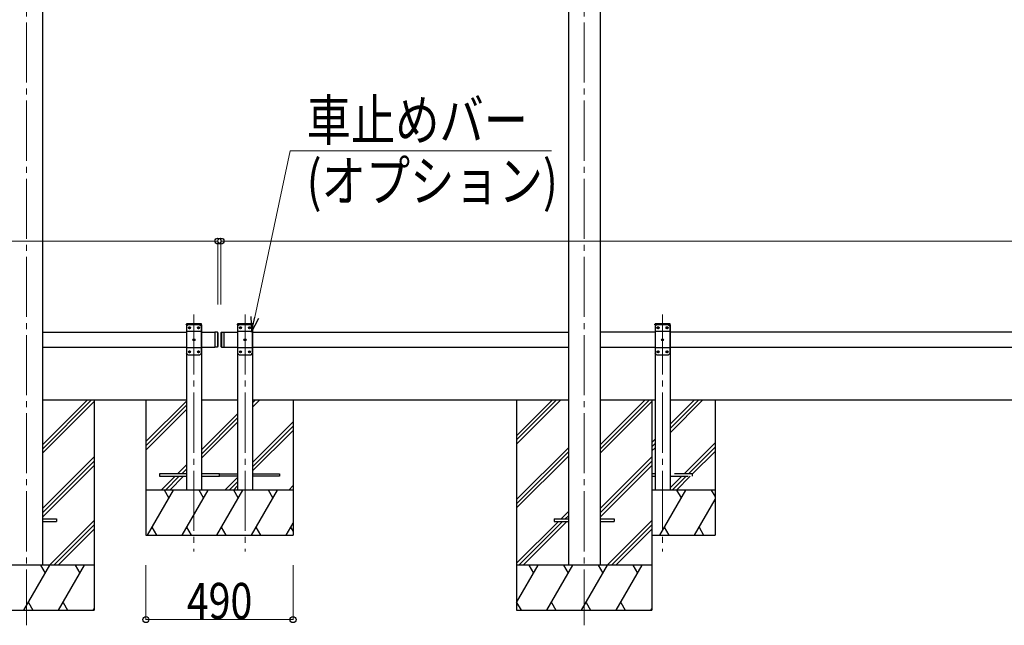
# Model space of a CAD drawing. Units: millimetres. Extents: x 0 to 25230, y 0 to 17820.
# Drawn here: x 9766 to 13042, y 4391 to 6406 of the extents above; entities that cross this region are included whole.
import ezdxf

# ---------------------------------------------------------------- set-up
doc = ezdxf.new("R2010")
doc.units = ezdxf.units.MM
doc.linetypes.add('YCENTER_1', pattern=[13, 10, -1, 1, -1])
doc.linetypes.add('YHIDDEN_1', pattern=[4, 3, -1])
for name, color, linetype, lineweight in [('YKK_12', 2, 'Continuous', 13), ('YKK_13', 4, 'Continuous', 30), ('YKK_A1', 4, 'Continuous', 30), ('YKK_D', 6, 'Continuous', 13)]:
    doc.layers.add(name, color=color, linetype=linetype, lineweight=lineweight)
doc.styles.add('text-b', font='extslim2.shx', dxfattribs={"width": 0.8, "bigfont": 'extfont2.shx'})

msp = doc.modelspace()

# ---------------------------------------------------------------- linework, layer by layer
at = {"layer": 'YKK_12', "linetype": 'YCENTER_1', "ltscale": 20}
for p, q in [((9788.7, 7436.8), (9788.7, 4391.1)), ((11644.7, 7436.8), (11644.7, 4391.1)), ((10345.7, 5425.4), (10345.7, 4637)), ((10515.7, 5425.4), (10515.7, 4637)), ((11905.2, 5425.4), (11905.2, 4637))]:
    msp.add_line(p, q, dxfattribs=at)
at = {"layer": 'YKK_13', "linetype": 'YHIDDEN_1', "ltscale": 20}
for p, q in [((10320.4, 5391.1), (10320.5, 5393.2)), ((10371, 5391.1), (10320.4, 5391.1)), ((10369.9, 5394.1), (10321.5, 5394.1)), ((10371, 5391.1), (10370.9, 5393.2)), ((10490.4, 5391.1), (10490.5, 5393.2)), ((10541, 5391.1), (10490.4, 5391.1)), ((10539.9, 5394.1), (10491.5, 5394.1)), ((10541, 5391.1), (10540.9, 5393.2)), ((11879.9, 5391.1), (11880, 5393.2)), ((11930.5, 5391.1), (11879.9, 5391.1)), ((11929.4, 5394.1), (11881, 5394.1)), ((11930.5, 5391.1), (11930.4, 5393.2)), ((11880.2, 4895.1), (11869.5, 4895.1)), ((11869.5, 4887.1), (11880.2, 4887.1)), ((12005.2, 4895.1), (11930.2, 4895.1)), ((11930.2, 4887.1), (12005.2, 4887.1)), ((12005.2, 4887.1), (12005.2, 4895.1))]:
    msp.add_line(p, q, dxfattribs=at)
at = {"layer": 'YKK_13', "ltscale": 20}
for p, q in [((10325.7, 5391.1), (10320.7, 5386.1)), ((10320.7, 5386.1), (10320.7, 5296.1)), ((10365.7, 5391.1), (10325.7, 5391.1)), ((10328.6, 5381.5), (10328.6, 5380.7)), ((10329.5, 5381.5), (10328.6, 5381.5)), ((10328.6, 5380.7), (10329.5, 5380.7)), ((10331.1, 5383.2), (10330.3, 5383.2)), ((10330.3, 5383.2), (10330.3, 5382.4)), ((10330.3, 5379.8), (10330.3, 5379)), ((10330.3, 5379), (10331.1, 5379)), ((10331.1, 5382.4), (10331.1, 5383.2)), ((10331.1, 5379), (10331.1, 5379.8)), ((10332.8, 5381.5), (10332, 5381.5)), ((10332, 5380.7), (10332.8, 5380.7)), ((10332.8, 5380.7), (10332.8, 5381.5)), ((10358.6, 5381.5), (10358.6, 5380.7)), ((10359.5, 5381.5), (10358.6, 5381.5)), ((10358.6, 5380.7), (10359.5, 5380.7)), ((10361.1, 5383.2), (10360.3, 5383.2)), ((10360.3, 5383.2), (10360.3, 5382.4)), ((10360.3, 5379.8), (10360.3, 5379)), ((10360.3, 5379), (10361.1, 5379)), ((10361.1, 5382.4), (10361.1, 5383.2)), ((10361.1, 5379), (10361.1, 5379.8)), ((10362.8, 5381.5), (10362, 5381.5)), ((10362, 5380.7), (10362.8, 5380.7)), ((10362.8, 5380.7), (10362.8, 5381.5)), ((10365.7, 5391.1), (10370.7, 5386.1)), ((10370.7, 5296.1), (10370.7, 5386.1)), ((10495.7, 5391.1), (10490.7, 5386.1)), ((10490.7, 5386.1), (10490.7, 5296.1)), ((10535.7, 5391.1), (10495.7, 5391.1)), ((10498.6, 5381.5), (10498.6, 5380.7)), ((10499.5, 5381.5), (10498.6, 5381.5)), ((10498.6, 5380.7), (10499.5, 5380.7)), ((10501.1, 5383.2), (10500.3, 5383.2)), ((10500.3, 5383.2), (10500.3, 5382.4)), ((10500.3, 5379.8), (10500.3, 5379)), ((10500.3, 5379), (10501.1, 5379)), ((10501.1, 5382.4), (10501.1, 5383.2)), ((10501.1, 5379), (10501.1, 5379.8)), ((10502.8, 5381.5), (10502, 5381.5)), ((10502, 5380.7), (10502.8, 5380.7)), ((10502.8, 5380.7), (10502.8, 5381.5)), ((10528.6, 5381.5), (10528.6, 5380.7)), ((10529.5, 5381.5), (10528.6, 5381.5)), ((10528.6, 5380.7), (10529.5, 5380.7)), ((10531.1, 5383.2), (10530.3, 5383.2)), ((10530.3, 5383.2), (10530.3, 5382.4)), ((10530.3, 5379.8), (10530.3, 5379)), ((10530.3, 5379), (10531.1, 5379)), ((10531.1, 5382.4), (10531.1, 5383.2)), ((10531.1, 5379), (10531.1, 5379.8)), ((10532.8, 5381.5), (10532, 5381.5)), ((10532, 5380.7), (10532.8, 5380.7)), ((10532.8, 5380.7), (10532.8, 5381.5)), ((10535.7, 5391.1), (10540.7, 5386.1)), ((10540.7, 5296.1), (10540.7, 5386.1)), ((11885.2, 5391.1), (11880.2, 5386.1)), ((11880.2, 5386.1), (11880.2, 5296.1)), ((11925.2, 5391.1), (11885.2, 5391.1)), ((11888.1, 5381.5), (11888.1, 5380.7)), ((11889, 5381.5), (11888.1, 5381.5)), ((11888.1, 5380.7), (11889, 5380.7)), ((11890.6, 5383.2), (11889.8, 5383.2)), ((11889.8, 5383.2), (11889.8, 5382.4)), ((11889.8, 5379.8), (11889.8, 5379)), ((11889.8, 5379), (11890.6, 5379)), ((11890.6, 5382.4), (11890.6, 5383.2)), ((11890.6, 5379), (11890.6, 5379.8)), ((11892.3, 5381.5), (11891.5, 5381.5)), ((11891.5, 5380.7), (11892.3, 5380.7)), ((11892.3, 5380.7), (11892.3, 5381.5)), ((11918.1, 5381.5), (11918.1, 5380.7)), ((11919, 5381.5), (11918.1, 5381.5)), ((11918.1, 5380.7), (11919, 5380.7)), ((11920.6, 5383.2), (11919.8, 5383.2)), ((11919.8, 5383.2), (11919.8, 5382.4)), ((11919.8, 5379.8), (11919.8, 5379)), ((11919.8, 5379), (11920.6, 5379)), ((11920.6, 5382.4), (11920.6, 5383.2)), ((11920.6, 5379), (11920.6, 5379.8)), ((11922.3, 5381.5), (11921.5, 5381.5)), ((11921.5, 5380.7), (11922.3, 5380.7)), ((11922.3, 5380.7), (11922.3, 5381.5)), ((11925.2, 5391.1), (11930.2, 5386.1)), ((11930.2, 5296.1), (11930.2, 5386.1)), ((10370.7, 5368.4), (10320.7, 5368.4)), ((10343.6, 5341.5), (10343.6, 5340.7)), ((10344.5, 5341.5), (10343.6, 5341.5)), ((10346.1, 5343.2), (10345.3, 5343.2)), ((10345.3, 5343.2), (10345.3, 5342.4)), ((10346.1, 5342.4), (10346.1, 5343.2)), ((10347.8, 5341.5), (10347, 5341.5)), ((10347.8, 5340.7), (10347.8, 5341.5)), ((10423.7, 5366.1), (10415.7, 5366.1)), ((10540.7, 5368.4), (10490.7, 5368.4)), ((10513.6, 5341.5), (10513.6, 5340.7)), ((10514.5, 5341.5), (10513.6, 5341.5)), ((10516.1, 5343.2), (10515.3, 5343.2)), ((10515.3, 5343.2), (10515.3, 5342.4)), ((10516.1, 5342.4), (10516.1, 5343.2)), ((10517.8, 5341.5), (10517, 5341.5)), ((10517.8, 5340.7), (10517.8, 5341.5)), ((11930.2, 5368.4), (11880.2, 5368.4)), ((11903.1, 5341.5), (11903.1, 5340.7)), ((11904, 5341.5), (11903.1, 5341.5)), ((11905.6, 5343.2), (11904.8, 5343.2)), ((11904.8, 5343.2), (11904.8, 5342.4)), ((11905.6, 5342.4), (11905.6, 5343.2)), ((11907.3, 5341.5), (11906.5, 5341.5)), ((11907.3, 5340.7), (11907.3, 5341.5)), ((10370.7, 5313.8), (10320.7, 5313.8)), ((10343.6, 5340.7), (10344.5, 5340.7)), ((10345.3, 5339.8), (10345.3, 5339)), ((10345.3, 5339), (10346.1, 5339)), ((10346.1, 5339), (10346.1, 5339.8)), ((10347, 5340.7), (10347.8, 5340.7)), ((10423.7, 5316.1), (10415.7, 5316.1)), ((10540.7, 5313.8), (10490.7, 5313.8)), ((10513.6, 5340.7), (10514.5, 5340.7)), ((10515.3, 5339.8), (10515.3, 5339)), ((10515.3, 5339), (10516.1, 5339)), ((10516.1, 5339), (10516.1, 5339.8)), ((10517, 5340.7), (10517.8, 5340.7)), ((11930.2, 5313.8), (11880.2, 5313.8)), ((11903.1, 5340.7), (11904, 5340.7)), ((11904.8, 5339.8), (11904.8, 5339)), ((11904.8, 5339), (11905.6, 5339)), ((11905.6, 5339), (11905.6, 5339.8)), ((11906.5, 5340.7), (11907.3, 5340.7)), ((10325.7, 5291.1), (10320.7, 5296.1)), ((10325.7, 5291.1), (10365.7, 5291.1)), ((10328.6, 5301.5), (10328.6, 5300.7)), ((10329.5, 5301.5), (10328.6, 5301.5)), ((10328.6, 5300.7), (10329.5, 5300.7)), ((10331.1, 5303.2), (10330.3, 5303.2)), ((10330.3, 5303.2), (10330.3, 5302.4)), ((10330.3, 5299.8), (10330.3, 5299)), ((10330.3, 5299), (10331.1, 5299)), ((10331.1, 5302.4), (10331.1, 5303.2)), ((10331.1, 5299), (10331.1, 5299.8)), ((10332.8, 5301.5), (10332, 5301.5)), ((10332, 5300.7), (10332.8, 5300.7)), ((10332.8, 5300.7), (10332.8, 5301.5)), ((10358.6, 5301.5), (10358.6, 5300.7)), ((10359.5, 5301.5), (10358.6, 5301.5)), ((10358.6, 5300.7), (10359.5, 5300.7)), ((10361.1, 5303.2), (10360.3, 5303.2)), ((10360.3, 5303.2), (10360.3, 5302.4)), ((10360.3, 5299.8), (10360.3, 5299)), ((10360.3, 5299), (10361.1, 5299)), ((10361.1, 5302.4), (10361.1, 5303.2)), ((10361.1, 5299), (10361.1, 5299.8)), ((10362.8, 5301.5), (10362, 5301.5)), ((10362, 5300.7), (10362.8, 5300.7)), ((10362.8, 5300.7), (10362.8, 5301.5)), ((10365.7, 5291.1), (10370.7, 5296.1)), ((10495.7, 5291.1), (10490.7, 5296.1)), ((10495.7, 5291.1), (10535.7, 5291.1)), ((10498.6, 5301.5), (10498.6, 5300.7)), ((10499.5, 5301.5), (10498.6, 5301.5)), ((10498.6, 5300.7), (10499.5, 5300.7)), ((10501.1, 5303.2), (10500.3, 5303.2)), ((10500.3, 5303.2), (10500.3, 5302.4)), ((10500.3, 5299.8), (10500.3, 5299)), ((10500.3, 5299), (10501.1, 5299)), ((10501.1, 5302.4), (10501.1, 5303.2)), ((10501.1, 5299), (10501.1, 5299.8)), ((10502.8, 5301.5), (10502, 5301.5)), ((10502, 5300.7), (10502.8, 5300.7)), ((10502.8, 5300.7), (10502.8, 5301.5)), ((10528.6, 5301.5), (10528.6, 5300.7)), ((10529.5, 5301.5), (10528.6, 5301.5)), ((10528.6, 5300.7), (10529.5, 5300.7)), ((10531.1, 5303.2), (10530.3, 5303.2)), ((10530.3, 5303.2), (10530.3, 5302.4)), ((10530.3, 5299.8), (10530.3, 5299)), ((10530.3, 5299), (10531.1, 5299)), ((10531.1, 5302.4), (10531.1, 5303.2)), ((10531.1, 5299), (10531.1, 5299.8)), ((10532.8, 5301.5), (10532, 5301.5)), ((10532, 5300.7), (10532.8, 5300.7)), ((10532.8, 5300.7), (10532.8, 5301.5)), ((10535.7, 5291.1), (10540.7, 5296.1)), ((11885.2, 5291.1), (11880.2, 5296.1)), ((11885.2, 5291.1), (11925.2, 5291.1)), ((11888.1, 5301.5), (11888.1, 5300.7)), ((11889, 5301.5), (11888.1, 5301.5)), ((11888.1, 5300.7), (11889, 5300.7)), ((11890.6, 5303.2), (11889.8, 5303.2)), ((11889.8, 5303.2), (11889.8, 5302.4)), ((11889.8, 5299.8), (11889.8, 5299)), ((11889.8, 5299), (11890.6, 5299)), ((11890.6, 5302.4), (11890.6, 5303.2)), ((11890.6, 5299), (11890.6, 5299.8)), ((11892.3, 5301.5), (11891.5, 5301.5)), ((11891.5, 5300.7), (11892.3, 5300.7)), ((11892.3, 5300.7), (11892.3, 5301.5)), ((11918.1, 5301.5), (11918.1, 5300.7)), ((11919, 5301.5), (11918.1, 5301.5)), ((11918.1, 5300.7), (11919, 5300.7)), ((11920.6, 5303.2), (11919.8, 5303.2)), ((11919.8, 5303.2), (11919.8, 5302.4)), ((11919.8, 5299.8), (11919.8, 5299)), ((11919.8, 5299), (11920.6, 5299)), ((11920.6, 5302.4), (11920.6, 5303.2)), ((11920.6, 5299), (11920.6, 5299.8)), ((11922.3, 5301.5), (11921.5, 5301.5)), ((11921.5, 5300.7), (11922.3, 5300.7)), ((11922.3, 5300.7), (11922.3, 5301.5)), ((11925.2, 5291.1), (11930.2, 5296.1)), ((10230.7, 4895.1), (10230.7, 4887.1)), ((10320.7, 4895.1), (10230.7, 4895.1)), ((10230.7, 4887.1), (10320.7, 4887.1)), ((10430.7, 4895.1), (10370.7, 4895.1)), ((10370.7, 4887.1), (10430.7, 4887.1)), ((10430.7, 4887.1), (10430.7, 4895.1)), ((10430.7, 4887.1), (10430.7, 4895.1)), ((10430.7, 4895.1), (10490.7, 4895.1)), ((10490.7, 4887.1), (10430.7, 4887.1)), ((10540.7, 4895.1), (10630.7, 4895.1)), ((10630.7, 4887.1), (10540.7, 4887.1)), ((10630.7, 4895.1), (10630.7, 4887.1)), ((9841.7, 4745.6), (9888.7, 4745.6)), ((9841.7, 4736.6), (9888.7, 4736.6)), ((9888.7, 4745.6), (9888.7, 4736.6)), ((11544.7, 4745.6), (11544.7, 4736.6)), ((11544.7, 4745.6), (11591.7, 4745.6)), ((11544.7, 4736.6), (11591.7, 4736.6)), ((11697.7, 4745.6), (11744.7, 4745.6)), ((11697.7, 4736.6), (11744.7, 4736.6)), ((11744.7, 4745.6), (11744.7, 4736.6))]:
    msp.add_line(p, q, dxfattribs=at)
at = {"layer": 'YKK_13', "linetype": 'Continuous', "ltscale": 20}
for p, q in [((10415.7, 5366.1), (10415.7, 5316.1)), ((10423.7, 5366.1), (10423.7, 5316.1)), ((10425.7, 5364.1), (10423.7, 5366.1)), ((10425.7, 5364.1), (10425.7, 5318.1)), ((10435.7, 5364.1), (10437.7, 5366.1)), ((10435.7, 5364.1), (10435.7, 5318.1)), ((10437.7, 5366.1), (10437.7, 5316.1)), ((10437.7, 5366.1), (10445.7, 5366.1)), ((10445.7, 5366.1), (10445.7, 5316.1)), ((10425.7, 5318.1), (10423.7, 5316.1)), ((10435.7, 5318.1), (10437.7, 5316.1)), ((10437.7, 5316.1), (10445.7, 5316.1))]:
    msp.add_line(p, q, dxfattribs=at)
at = {"layer": 'YKK_13', "ltscale": 20}
for centre in [(10330.7, 5381.1), (10360.7, 5381.1), (10500.7, 5381.1), (10530.7, 5381.1), (11890.2, 5381.1), (11920.2, 5381.1), (10345.7, 5341.1), (10515.7, 5341.1), (11905.2, 5341.1), (10330.7, 5301.1), (10360.7, 5301.1), (10500.7, 5301.1), (10530.7, 5301.1), (11890.2, 5301.1), (11920.2, 5301.1)]:
    msp.add_circle(centre, 3.5, dxfattribs=at)
at = {"layer": 'YKK_13', "linetype": 'YHIDDEN_1', "ltscale": 20}
for centre, start, end in [((10321.5, 5393.1), 90, 176.9999), ((10369.9, 5393.1), 3.0001, 90), ((10491.5, 5393.1), 90, 176.9999), ((10539.9, 5393.1), 3.0001, 90), ((11881, 5393.1), 90, 176.9999), ((11929.4, 5393.1), 3.0001, 90)]:
    msp.add_arc(centre, 1, start, end, dxfattribs=at)
at = {"layer": 'YKK_13', "ltscale": 20}
for centre, start, end in [((10329.5, 5382.4), 270, 0), ((10329.5, 5379.8), 0, 90), ((10332, 5382.4), 180, 270), ((10332, 5379.8), 90, 180), ((10359.5, 5382.4), 270, 0), ((10359.5, 5379.8), 0, 90), ((10362, 5382.4), 180, 270), ((10362, 5379.8), 90, 180), ((10499.5, 5382.4), 270, 0), ((10499.5, 5379.8), 0, 90), ((10502, 5382.4), 180, 270), ((10502, 5379.8), 90, 180), ((10529.5, 5382.4), 270, 0), ((10529.5, 5379.8), 0, 90), ((10532, 5382.4), 180, 270), ((10532, 5379.8), 90, 180), ((11889, 5382.4), 270, 0), ((11889, 5379.8), 0, 90), ((11891.5, 5382.4), 180, 270), ((11891.5, 5379.8), 90, 180), ((11919, 5382.4), 270, 0), ((11919, 5379.8), 0, 90), ((11921.5, 5382.4), 180, 270), ((11921.5, 5379.8), 90, 180), ((10344.5, 5342.4), 270, 0), ((10347, 5342.4), 180, 270), ((10514.5, 5342.4), 270, 0), ((10517, 5342.4), 180, 270), ((11904, 5342.4), 270, 0), ((11906.5, 5342.4), 180, 270), ((10344.5, 5339.8), 0, 90), ((10347, 5339.8), 90, 180), ((10514.5, 5339.8), 0, 90), ((10517, 5339.8), 90, 180), ((11904, 5339.8), 0, 90), ((11906.5, 5339.8), 90, 180), ((10329.5, 5302.4), 270, 0), ((10329.5, 5299.8), 0, 90), ((10332, 5302.4), 180, 270), ((10332, 5299.8), 90, 180), ((10359.5, 5302.4), 270, 0), ((10359.5, 5299.8), 0, 90), ((10362, 5302.4), 180, 270), ((10362, 5299.8), 90, 180), ((10499.5, 5302.4), 270, 0), ((10499.5, 5299.8), 0, 90), ((10502, 5302.4), 180, 270), ((10502, 5299.8), 90, 180), ((10529.5, 5302.4), 270, 0), ((10529.5, 5299.8), 0, 90), ((10532, 5302.4), 180, 270), ((10532, 5299.8), 90, 180), ((11889, 5302.4), 270, 0), ((11889, 5299.8), 0, 90), ((11891.5, 5302.4), 180, 270), ((11891.5, 5299.8), 90, 180), ((11919, 5302.4), 270, 0), ((11919, 5299.8), 0, 90), ((11921.5, 5302.4), 180, 270), ((11921.5, 5299.8), 90, 180)]:
    msp.add_arc(centre, 0.84, start, end, dxfattribs=at)
at = {"layer": 'YKK_A1', "ltscale": 20}
for p, q in [((9841.7, 7200.8), (9841.7, 4591.1)), ((11591.7, 7200.8), (11591.7, 4591.1)), ((11697.7, 7200.8), (11697.7, 4591.1)), ((10370.7, 5391.1), (10320.7, 5391.1)), ((10320.7, 5391.1), (10320.7, 4841.1)), ((10370.7, 5391.1), (10370.7, 4841.1)), ((10540.7, 5391.1), (10490.7, 5391.1)), ((10490.7, 5391.1), (10490.7, 4841.1)), ((10540.7, 5391.1), (10540.7, 4841.1)), ((11930.2, 5391.1), (11880.2, 5391.1)), ((11880.2, 5391.1), (11880.2, 4841.1)), ((11930.2, 5391.1), (11930.2, 4841.1)), ((9841.7, 5366.1), (10320.7, 5366.1)), ((10370.7, 5366.1), (10415.7, 5366.1)), ((10415.7, 5366.1), (10415.7, 5316.1)), ((10445.7, 5366.1), (10445.7, 5316.1)), ((10445.7, 5366.1), (10490.7, 5366.1)), ((10540.7, 5366.1), (11591.7, 5366.1)), ((11880.2, 5366.1), (11697.7, 5366.1)), ((13269.7, 5366.1), (11930.2, 5366.1)), ((9841.7, 5316.1), (10320.7, 5316.1)), ((10370.7, 5316.1), (10415.7, 5316.1)), ((10445.7, 5316.1), (10490.7, 5316.1)), ((10540.7, 5316.1), (11591.7, 5316.1)), ((11697.7, 5316.1), (11880.2, 5316.1)), ((11930.2, 5316.1), (13269.7, 5316.1)), ((9841.7, 5141.1), (10320.7, 5141.1)), ((10185.7, 5141.1), (10185.7, 4691.1)), ((10370.7, 5141.1), (10490.7, 5141.1)), ((10540.7, 5141.1), (11591.7, 5141.1)), ((10675.7, 5141.1), (10675.7, 4691.1)), ((11697.7, 5141.1), (11880.2, 5141.1)), ((11930.2, 5141.1), (13269.7, 5141.1)), ((12080.1, 5141.1), (12080.1, 4691.1))]:
    msp.add_line(p, q, dxfattribs=at)
at = {"layer": 'YKK_A1', "linetype": 'Continuous'}
for p, q in [((9841.7, 4977.6), (10005.2, 5141.1)), ((9841.7, 4991.8), (9991.1, 5141.1)), ((9841.7, 4963.5), (10013.7, 5135.5)), ((11419.5, 5021.9), (11538.7, 5141.1)), ((11419.5, 5007.8), (11552.8, 5141.1)), ((11419.5, 4993.6), (11567, 5141.1)), ((11697.7, 4977.6), (11861.2, 5141.1)), ((11697.7, 4991.8), (11847.1, 5141.1)), ((11697.7, 4963.5), (11869.5, 5135.3)), ((11419.5, 4809.8), (11591.7, 4982)), ((9841.7, 4779.6), (10013.5, 4951.4)), ((11419.5, 4795.7), (11591.7, 4967.9)), ((11419.5, 4781.5), (11591.7, 4953.7)), ((11697.7, 4779.6), (11869.5, 4951.4)), ((9841.7, 4765.5), (10013.5, 4937.3)), ((9841.7, 4751.3), (10013.5, 4923.1)), ((11697.7, 4765.5), (11869.5, 4937.3)), ((11697.7, 4751.3), (11869.5, 4923.1)), ((11567.5, 4745.6), (11591.7, 4769.9)), ((11581.6, 4745.6), (11591.7, 4755.7)), ((9865.3, 4591.1), (10013.5, 4739.3)), ((9879.5, 4591.1), (10013.5, 4725.2)), ((11419.5, 4597.7), (11558.5, 4736.6)), ((11427.1, 4591.1), (11572.6, 4736.6)), ((11441.2, 4591.1), (11586.7, 4736.6)), ((11721.3, 4591.1), (11869.5, 4739.3)), ((11735.5, 4591.1), (11869.5, 4725.2)), ((9893.6, 4591.1), (10013.5, 4711)), ((11749.6, 4591.1), (11869.5, 4711)), ((10013.5, 4591.1), (9563.5, 4591.1)), ((9779.7, 4441.1), (9866.3, 4591.1)), ((9851.3, 4565.1), (9836.3, 4591.1)), ((9895.1, 4441.1), (9981.8, 4591.1)), ((9966.8, 4565.1), (9951.8, 4591.1)), ((11869.5, 4591.1), (11419.5, 4591.1)), ((11419.5, 4466.7), (11491.3, 4591.1)), ((11476.3, 4565.1), (11461.3, 4591.1)), ((11520.2, 4441.1), (11606.8, 4591.1)), ((11591.8, 4565.1), (11576.8, 4591.1)), ((11635.7, 4441.1), (11722.3, 4591.1)), ((11707.3, 4565.1), (11692.3, 4591.1)), ((11751.1, 4441.1), (11837.8, 4591.1)), ((11822.8, 4565.1), (11807.8, 4591.1)), ((9794.7, 4467.1), (9809.7, 4441.1)), ((9910.1, 4467.1), (9925.1, 4441.1)), ((11419.7, 4467.1), (11434.7, 4441.1)), ((11535.2, 4467.1), (11550.2, 4441.1)), ((11650.7, 4467.1), (11665.7, 4441.1)), ((11766.1, 4467.1), (11781.1, 4441.1)), ((9563.5, 4441.1), (10013.5, 4441.1)), ((10010.6, 4441.1), (10013.5, 4446.1)), ((11419.5, 4441.1), (11869.5, 4441.1)), ((11866.6, 4441.1), (11869.5, 4446.1))]:
    msp.add_line(p, q, dxfattribs=at)
at = {"layer": 'YKK_A1'}
for p, q in [((10013.5, 5141.1), (10013.5, 4441.1)), ((11419.5, 5141.1), (11419.5, 4441.1)), ((11869.5, 5141.1), (11869.5, 4441.1))]:
    msp.add_line(p, q, dxfattribs=at)
at = {"layer": 'YKK_A1', "linetype": 'Continuous', "ltscale": 20}
for p, q in [((10185.7, 5002.1), (10320.7, 5137.1)), ((10185.7, 4988), (10320.7, 5123)), ((10551, 5141.1), (10540.7, 5130.9)), ((10565.1, 5141.1), (10540.7, 5116.7)), ((11930.2, 5060.1), (12011.2, 5141.1)), ((11930.2, 5046), (12025.4, 5141.1)), ((11930.2, 5031.8), (12039.5, 5141.1)), ((10185.7, 4973.8), (10320.7, 5108.8)), ((10490.7, 5095), (10370.7, 4975)), ((10490.7, 5080.9), (10370.7, 4960.9)), ((10490.7, 5066.7), (10370.7, 4946.7)), ((10675.7, 5067.9), (10540.7, 4932.9)), ((10675.7, 5053.7), (10540.7, 4918.7)), ((10540.7, 4904.6), (10675.7, 5039.6)), ((11869.5, 4999.4), (11880.2, 5010.1)), ((11869.5, 4985.3), (11880.2, 4996)), ((11869.5, 4971.1), (11880.2, 4981.8)), ((11977.4, 4895.1), (12080.1, 4997.9)), ((11991.5, 4895.1), (12080.1, 4983.7)), ((12005.2, 4894.7), (12080.1, 4969.6)), ((10320.7, 4925), (10290.8, 4895.1)), ((10282.8, 4887.1), (10236.8, 4841.1)), ((10297, 4887.1), (10251, 4841.1)), ((10311.1, 4887.1), (10265.1, 4841.1)), ((10320.7, 4910.9), (10305, 4895.1)), ((10320.7, 4896.7), (10319.1, 4895.1)), ((10490.7, 4882.9), (10449, 4841.1)), ((11930.2, 4848), (11969.4, 4887.1)), ((11937.5, 4841.1), (11983.5, 4887.1)), ((11951.6, 4841.1), (11997.6, 4887.1)), ((10490.7, 4868.7), (10463.1, 4841.1)), ((10477.2, 4841.1), (10490.7, 4854.6)), ((10675.7, 4855.7), (10661.1, 4841.1)), ((10675.7, 4841.1), (10185.7, 4841.1)), ((10190.7, 4691.1), (10277.3, 4841.1)), ((10262.3, 4815.1), (10247.3, 4841.1)), ((10306.2, 4691.1), (10392.8, 4841.1)), ((10377.8, 4815.1), (10362.8, 4841.1)), ((10421.7, 4691.1), (10508.3, 4841.1)), ((10493.3, 4815.1), (10478.3, 4841.1)), ((10537.1, 4691.1), (10623.8, 4841.1)), ((10608.8, 4815.1), (10593.7, 4841.1)), ((10675.7, 4841.6), (10675.2, 4841.1)), ((12080.1, 4841.1), (11869.5, 4841.1)), ((11896.1, 4691.1), (11982.7, 4841.1)), ((11967.7, 4815.1), (11952.7, 4841.1)), ((12080.1, 4820.4), (12068.2, 4841.1)), ((12011.5, 4691.1), (12080.1, 4809.9)), ((10652.6, 4691.1), (10675.7, 4731.1)), ((10185.7, 4691.1), (10675.7, 4691.1)), ((10205.7, 4717.1), (10220.7, 4691.1)), ((10321.2, 4717.1), (10336.2, 4691.1)), ((10436.7, 4717.1), (10451.7, 4691.1)), ((10552.1, 4717.1), (10567.1, 4691.1)), ((10667.6, 4717.1), (10675.7, 4703.1)), ((11869.5, 4691.1), (12080.1, 4691.1)), ((11911.1, 4717.1), (11926.1, 4691.1)), ((12026.5, 4717.1), (12041.5, 4691.1))]:
    msp.add_line(p, q, dxfattribs=at)
at = {"layer": 'YKK_D', "extrusion": (0, 0, -1)}
for p, q in [((10548.4, 5416), (10666.2, 5969.2)), ((10666.2, 5969.2), (11535.3, 5969.2))]:
    msp.add_line(p, q, dxfattribs=at)
at = {"layer": 'YKK_D'}
for p, q in [((6139.7, 5669.2), (10425.7, 5669.2)), ((10425.7, 5458.2), (10425.7, 5670.2)), ((10435.7, 5458.2), (10435.7, 5670.2)), ((10435.7, 5669.2), (16153.7, 5669.2)), ((10185.7, 4591.1), (10185.7, 4409.1)), ((10675.7, 4591.1), (10675.7, 4409.1)), ((10185.7, 4410.1), (10675.7, 4410.1))]:
    msp.add_line(p, q, dxfattribs=at)
at = {"layer": 'YKK_D', "linetype": 'ByBlock', "lineweight": -2, "extrusion": (0, 0, -1)}
for p, q in [((10535, 5418.8), (10537.8, 5366.1)), ((10537.8, 5366.1), (10548.4, 5416)), ((10537.8, 5366.1), (10561.7, 5413.1))]:
    msp.add_line(p, q, dxfattribs=at)
at = {"layer": 'YKK_D', "linetype": 'ByBlock', "lineweight": -2}
for centre in [(10425.7, 5669.2), (10435.7, 5669.2), (10185.7, 4410.1), (10675.7, 4410.1)]:
    msp.add_circle(centre, 10, dxfattribs=at)

# ---------------------------------------------------------------- texts
at = {"layer": 'YKK_D', "style": 'text-b', "width": 0.8}
for s, height, p in [('車止めバー', 135, (10720.7, 6004.5)), ('(オプション)', 135, (10720.7, 5802)), ('490', 120, (10321.9, 4412.1))]:
    msp.add_text(s, height=height, dxfattribs=at).set_placement(p)

doc.saveas('drawing.dxf')
